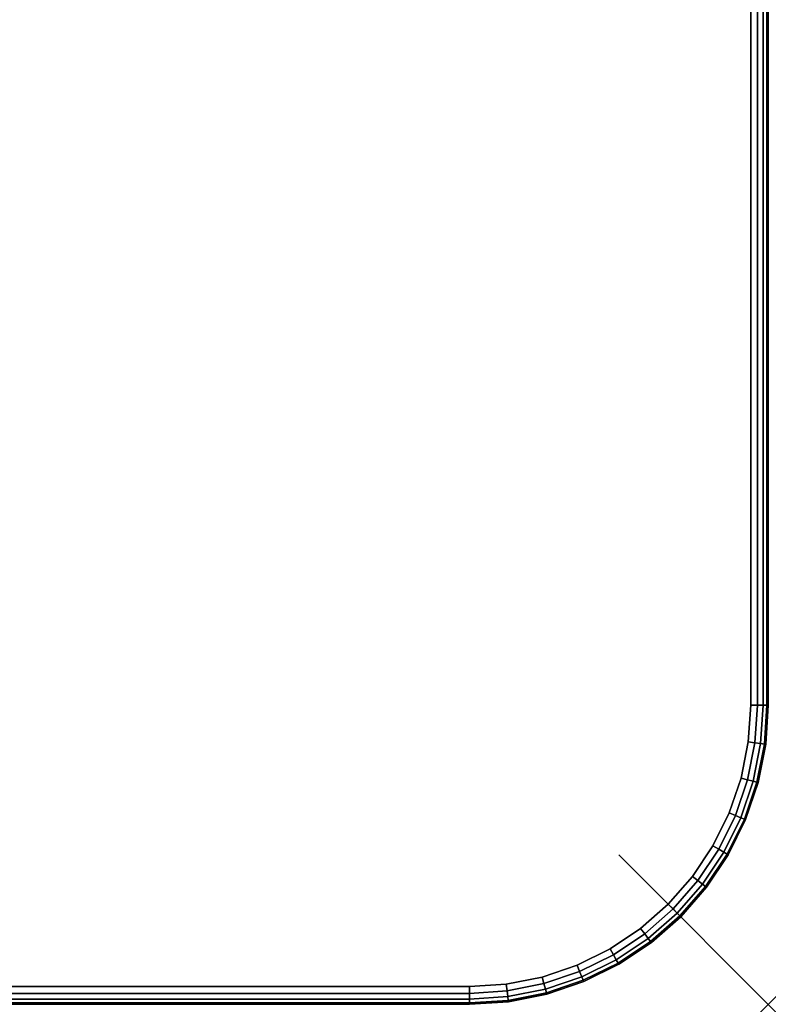
# Model space of a CAD drawing. Units: inches. Extents: x -0.2 to 60, y -20 to 0.
# Drawn here: x 55 to 60, y -20 to -13.4 of the extents above; entities that cross this region are included whole.
import ezdxf

# ---------------------------------------------------------------- set-up
doc = ezdxf.new("R2010")
doc.units = ezdxf.units.IN
doc.header["$MEASUREMENT"] = 0
doc.header["$PDMODE"] = 3
doc.header["$PDSIZE"] = 1
for name, color, linetype in [('A-FURN-3-NODE', 7, 'Continuous'), ('A-FURN-3-TABLE-SURFACE-BOTTOM', 255, 'Continuous'), ('A-FURN-3-TABLE-SURFACE-EDGE', 255, 'Continuous'), ('A-FURN-3-TABLE-SURFACE-TOP-HPL_TFL', 255, 'Continuous')]:
    doc.layers.add(name, color=color, linetype=linetype)

msp = doc.modelspace()

# ---------------------------------------------------------------- linework, layer by layer
at = {"layer": 'A-FURN-3-NODE'}
msp.add_point((60, -20), dxfattribs=at)
at = {"layer": 'A-FURN-3-TABLE-SURFACE-BOTTOM'}
for points, invisible_edges in [([(58, -0.1181, 41.03), (58, -19.8819, 41.03), (2, -19.8819, 41.03), (2, -0.1181, 41.03)], 5), ([(58.2456, -0.1342, 41.03), (58.2456, -19.8658, 41.03), (58, -19.8819, 41.03), (58, -0.1181, 41.03)], 5), ([(58.4871, -0.1822, 41.03), (58.4871, -19.8178, 41.03), (58.2456, -19.8658, 41.03), (58.2456, -0.1342, 41.03)], 5), ([(58.7202, -0.2614, 41.03), (58.7202, -19.7386, 41.03), (58.4871, -19.8178, 41.03), (58.4871, -0.1822, 41.03)], 5), ([(58.9409, -0.3702, 41.03), (58.9409, -19.6298, 41.03), (58.7202, -19.7386, 41.03), (58.7202, -0.2614, 41.03)], 5), ([(59.1456, -0.507, 41.03), (59.1456, -19.493, 41.03), (58.9409, -19.6298, 41.03), (58.9409, -0.3702, 41.03)], 5), ([(59.3307, -0.6693, 41.03), (59.3307, -19.3307, 41.03), (59.1456, -19.493, 41.03), (59.1456, -0.507, 41.03)], 5), ([(59.493, -0.8544, 41.03), (59.493, -19.1456, 41.03), (59.3307, -19.3307, 41.03), (59.3307, -0.6693, 41.03)], 5), ([(59.6298, -1.0591, 41.03), (59.6298, -18.9409, 41.03), (59.493, -19.1456, 41.03), (59.493, -0.8544, 41.03)], 5), ([(59.7386, -1.2798, 41.03), (59.7386, -18.7202, 41.03), (59.6298, -18.9409, 41.03), (59.6298, -1.0591, 41.03)], 5), ([(59.8178, -1.5129, 41.03), (59.8178, -18.4871, 41.03), (59.7386, -18.7202, 41.03), (59.7386, -1.2798, 41.03)], 5), ([(59.8658, -1.7544, 41.03), (59.8658, -18.2456, 41.03), (59.8178, -18.4871, 41.03), (59.8178, -1.5129, 41.03)], 5), ([(59.8819, -2, 41.03), (59.8819, -18, 41.03), (59.8658, -18.2456, 41.03), (59.8658, -1.7544, 41.03)], 4)]:
    msp.add_3dface(points, dxfattribs=dict(at, invisible_edges=invisible_edges))
at = {"layer": 'A-FURN-3-TABLE-SURFACE-TOP-HPL_TFL'}
for points, invisible_edges in [([(2, -19.8819, 42.03), (58, -19.8819, 42.03), (58, -0.1181, 42.03), (2, -0.1181, 42.03)], 10), ([(58, -19.8819, 42.03), (58.2456, -19.8658, 42.03), (58.2456, -0.1342, 42.03), (58, -0.1181, 42.03)], 10), ([(58.2456, -19.8658, 42.03), (58.4871, -19.8178, 42.03), (58.4871, -0.1822, 42.03), (58.2456, -0.1342, 42.03)], 10), ([(58.4871, -19.8178, 42.03), (58.7202, -19.7386, 42.03), (58.7202, -0.2614, 42.03), (58.4871, -0.1822, 42.03)], 10), ([(58.7202, -19.7386, 42.03), (58.9409, -19.6298, 42.03), (58.9409, -0.3702, 42.03), (58.7202, -0.2614, 42.03)], 10), ([(58.9409, -19.6298, 42.03), (59.1456, -19.493, 42.03), (59.1456, -0.507, 42.03), (58.9409, -0.3702, 42.03)], 10), ([(59.1456, -19.493, 42.03), (59.3307, -19.3307, 42.03), (59.3307, -0.6693, 42.03), (59.1456, -0.507, 42.03)], 10), ([(59.3307, -19.3307, 42.03), (59.493, -19.1456, 42.03), (59.493, -0.8544, 42.03), (59.3307, -0.6693, 42.03)], 10), ([(59.493, -19.1456, 42.03), (59.6298, -18.9409, 42.03), (59.6298, -1.0591, 42.03), (59.493, -0.8544, 42.03)], 10), ([(59.6298, -18.9409, 42.03), (59.7386, -18.7202, 42.03), (59.7386, -1.2798, 42.03), (59.6298, -1.0591, 42.03)], 10), ([(59.7386, -18.7202, 42.03), (59.8178, -18.4871, 42.03), (59.8178, -1.5129, 42.03), (59.7386, -1.2798, 42.03)], 10), ([(59.8178, -18.4871, 42.03), (59.8658, -18.2456, 42.03), (59.8658, -1.7544, 42.03), (59.8178, -1.5129, 42.03)], 10), ([(59.8658, -18.2456, 42.03), (59.8819, -18, 42.03), (59.8819, -2, 42.03), (59.8658, -1.7544, 42.03)], 8)]:
    msp.add_3dface(points, dxfattribs=dict(at, invisible_edges=invisible_edges))

# ---------------------------------------------------------------- meshes
at = {"layer": 'A-FURN-3-TABLE-SURFACE-EDGE'}
mesh = msp.add_polymesh((9, 9), dxfattribs=at)
for k, corner in enumerate([(59.493, -0.8544, 41.03), (59.5289, -0.8269, 41.039), (59.5593, -0.8035, 41.0646), (59.5796, -0.788, 41.1029), (59.5867, -0.7825, 41.1481), (59.5867, -0.7825, 41.9119), (59.5796, -0.788, 41.9571), (59.5593, -0.8035, 41.9954), (59.5289, -0.8269, 42.021), (59.6298, -1.0591, 41.03), (59.6689, -1.0365, 41.039), (59.7021, -1.0173, 41.0646), (59.7243, -1.0045, 41.1029), (59.7321, -1, 41.1481), (59.7321, -1, 41.9119), (59.7243, -1.0045, 41.9571), (59.7021, -1.0173, 41.9954), (59.6689, -1.0365, 42.021), (59.7386, -1.2798, 41.03), (59.7804, -1.2625, 41.039), (59.8158, -1.2479, 41.0646), (59.8395, -1.2381, 41.1029), (59.8478, -1.2346, 41.1481), (59.8478, -1.2346, 41.9119), (59.8395, -1.2381, 41.9571), (59.8158, -1.2479, 41.9954), (59.7804, -1.2625, 42.021), (59.8178, -1.5129, 41.03), (59.8614, -1.5012, 41.039), (59.8984, -1.4913, 41.0646), (59.9232, -1.4847, 41.1029), (59.9319, -1.4824, 41.1481), (59.9319, -1.4824, 41.9119), (59.9232, -1.4847, 41.9571), (59.8984, -1.4913, 41.9954), (59.8614, -1.5012, 42.021), (59.8658, -1.7544, 41.03), (59.9106, -1.7485, 41.039), (59.9486, -1.7435, 41.0646), (59.974, -1.7401, 41.1029), (59.9829, -1.7389, 41.1481), (59.9829, -1.7389, 41.9119), (59.974, -1.7401, 41.9571), (59.9486, -1.7435, 41.9954), (59.9106, -1.7485, 42.021), (59.8819, -2, 41.03), (59.9271, -2, 41.039), (59.9654, -2, 41.0646), (59.991, -2, 41.1029), (60, -2, 41.1481), (60, -2, 41.9119), (59.991, -2, 41.9571), (59.9654, -2, 41.9954), (59.9271, -2, 42.021), (59.8819, -18, 41.03), (59.9271, -18, 41.039), (59.9654, -18, 41.0646), (59.991, -18, 41.1029), (60, -18, 41.1481), (60, -18, 41.9119), (59.991, -18, 41.9571), (59.9654, -18, 41.9954), (59.9271, -18, 42.021), (59.8658, -18.2456, 41.03), (59.9106, -18.2515, 41.039), (59.9486, -18.2565, 41.0646), (59.974, -18.2599, 41.1029), (59.9829, -18.2611, 41.1481), (59.9829, -18.2611, 41.9119), (59.974, -18.2599, 41.9571), (59.9486, -18.2565, 41.9954), (59.9106, -18.2515, 42.021), (59.8178, -18.4871, 41.03), (59.8614, -18.4988, 41.039), (59.8984, -18.5087, 41.0646), (59.9232, -18.5153, 41.1029), (59.9319, -18.5176, 41.1481), (59.9319, -18.5176, 41.9119), (59.9232, -18.5153, 41.9571), (59.8984, -18.5087, 41.9954), (59.8614, -18.4988, 42.021)]):
    mesh.set_mesh_vertex(divmod(k, 9), corner)
mesh = msp.add_polymesh((9, 2), dxfattribs=at)
for k, corner in enumerate([(59.5289, -0.8269, 42.021), (59.493, -0.8544, 42.03), (59.6689, -1.0365, 42.021), (59.6298, -1.0591, 42.03), (59.7804, -1.2625, 42.021), (59.7386, -1.2798, 42.03), (59.8614, -1.5012, 42.021), (59.8178, -1.5129, 42.03), (59.9106, -1.7485, 42.021), (59.8658, -1.7544, 42.03), (59.9271, -2, 42.021), (59.8819, -2, 42.03), (59.9271, -18, 42.021), (59.8819, -18, 42.03), (59.9106, -18.2515, 42.021), (59.8658, -18.2456, 42.03), (59.8614, -18.4988, 42.021), (59.8178, -18.4871, 42.03)]):
    mesh.set_mesh_vertex(divmod(k, 2), corner)
mesh = msp.add_polymesh((9, 9), dxfattribs=at)
for k, corner in enumerate([(59.8178, -18.4871, 41.03), (59.8614, -18.4988, 41.039), (59.8984, -18.5087, 41.0646), (59.9232, -18.5153, 41.1029), (59.9319, -18.5176, 41.1481), (59.9319, -18.5176, 41.9119), (59.9232, -18.5153, 41.9571), (59.8984, -18.5087, 41.9954), (59.8614, -18.4988, 42.021), (59.7386, -18.7202, 41.03), (59.7804, -18.7375, 41.039), (59.8158, -18.7521, 41.0646), (59.8395, -18.7619, 41.1029), (59.8478, -18.7654, 41.1481), (59.8478, -18.7654, 41.9119), (59.8395, -18.7619, 41.9571), (59.8158, -18.7521, 41.9954), (59.7804, -18.7375, 42.021), (59.6298, -18.9409, 41.03), (59.6689, -18.9635, 41.039), (59.7021, -18.9827, 41.0646), (59.7243, -18.9955, 41.1029), (59.7321, -19, 41.1481), (59.7321, -19, 41.9119), (59.7243, -18.9955, 41.9571), (59.7021, -18.9827, 41.9954), (59.6689, -18.9635, 42.021), (59.493, -19.1456, 41.03), (59.5289, -19.1731, 41.039), (59.5593, -19.1965, 41.0646), (59.5796, -19.212, 41.1029), (59.5867, -19.2175, 41.1481), (59.5867, -19.2175, 41.9119), (59.5796, -19.212, 41.9571), (59.5593, -19.1965, 41.9954), (59.5289, -19.1731, 42.021), (59.3307, -19.3307, 41.03), (59.3627, -19.3627, 41.039), (59.3898, -19.3898, 41.0646), (59.4079, -19.4079, 41.1029), (59.4142, -19.4142, 41.1481), (59.4142, -19.4142, 41.9119), (59.4079, -19.4079, 41.9571), (59.3898, -19.3898, 41.9954), (59.3627, -19.3627, 42.021), (59.1456, -19.493, 41.03), (59.1731, -19.5289, 41.039), (59.1965, -19.5593, 41.0646), (59.212, -19.5796, 41.1029), (59.2175, -19.5867, 41.1481), (59.2175, -19.5867, 41.9119), (59.212, -19.5796, 41.9571), (59.1965, -19.5593, 41.9954), (59.1731, -19.5289, 42.021), (58.9409, -19.6298, 41.03), (58.9635, -19.6689, 41.039), (58.9827, -19.7021, 41.0646), (58.9955, -19.7243, 41.1029), (59, -19.7321, 41.1481), (59, -19.7321, 41.9119), (58.9955, -19.7243, 41.9571), (58.9827, -19.7021, 41.9954), (58.9635, -19.6689, 42.021), (58.7202, -19.7386, 41.03), (58.7375, -19.7804, 41.039), (58.7521, -19.8158, 41.0646), (58.7619, -19.8395, 41.1029), (58.7654, -19.8478, 41.1481), (58.7654, -19.8478, 41.9119), (58.7619, -19.8395, 41.9571), (58.7521, -19.8158, 41.9954), (58.7375, -19.7804, 42.021), (58.4871, -19.8178, 41.03), (58.4988, -19.8614, 41.039), (58.5087, -19.8984, 41.0646), (58.5153, -19.9232, 41.1029), (58.5176, -19.9319, 41.1481), (58.5176, -19.9319, 41.9119), (58.5153, -19.9232, 41.9571), (58.5087, -19.8984, 41.9954), (58.4988, -19.8614, 42.021)]):
    mesh.set_mesh_vertex(divmod(k, 9), corner)
mesh = msp.add_polymesh((9, 2), dxfattribs=at)
for k, corner in enumerate([(59.8614, -18.4988, 42.021), (59.8178, -18.4871, 42.03), (59.7804, -18.7375, 42.021), (59.7386, -18.7202, 42.03), (59.6689, -18.9635, 42.021), (59.6298, -18.9409, 42.03), (59.5289, -19.1731, 42.021), (59.493, -19.1456, 42.03), (59.3627, -19.3627, 42.021), (59.3307, -19.3307, 42.03), (59.1731, -19.5289, 42.021), (59.1456, -19.493, 42.03), (58.9635, -19.6689, 42.021), (58.9409, -19.6298, 42.03), (58.7375, -19.7804, 42.021), (58.7202, -19.7386, 42.03), (58.4988, -19.8614, 42.021), (58.4871, -19.8178, 42.03)]):
    mesh.set_mesh_vertex(divmod(k, 2), corner)
mesh = msp.add_polymesh((9, 9), dxfattribs=at)
for k, corner in enumerate([(58.4871, -19.8178, 41.03), (58.4988, -19.8614, 41.039), (58.5087, -19.8984, 41.0646), (58.5153, -19.9232, 41.1029), (58.5176, -19.9319, 41.1481), (58.5176, -19.9319, 41.9119), (58.5153, -19.9232, 41.9571), (58.5087, -19.8984, 41.9954), (58.4988, -19.8614, 42.021), (58.2456, -19.8658, 41.03), (58.2515, -19.9106, 41.039), (58.2565, -19.9486, 41.0646), (58.2599, -19.974, 41.1029), (58.2611, -19.9829, 41.1481), (58.2611, -19.9829, 41.9119), (58.2599, -19.974, 41.9571), (58.2565, -19.9486, 41.9954), (58.2515, -19.9106, 42.021), (58, -19.8819, 41.03), (58, -19.9271, 41.039), (58, -19.9654, 41.0646), (58, -19.991, 41.1029), (58, -20, 41.1481), (58, -20, 41.9119), (58, -19.991, 41.9571), (58, -19.9654, 41.9954), (58, -19.9271, 42.021), (2, -19.8819, 41.03), (2, -19.9271, 41.039), (2, -19.9654, 41.0646), (2, -19.991, 41.1029), (2, -20, 41.1481), (2, -20, 41.9119), (2, -19.991, 41.9571), (2, -19.9654, 41.9954), (2, -19.9271, 42.021), (1.7544, -19.8658, 41.03), (1.7485, -19.9106, 41.039), (1.7435, -19.9486, 41.0646), (1.7401, -19.974, 41.1029), (1.7389, -19.9829, 41.1481), (1.7389, -19.9829, 41.9119), (1.7401, -19.974, 41.9571), (1.7435, -19.9486, 41.9954), (1.7485, -19.9106, 42.021), (1.5129, -19.8178, 41.03), (1.5012, -19.8614, 41.039), (1.4913, -19.8984, 41.0646), (1.4847, -19.9232, 41.1029), (1.4824, -19.9319, 41.1481), (1.4824, -19.9319, 41.9119), (1.4847, -19.9232, 41.9571), (1.4913, -19.8984, 41.9954), (1.5012, -19.8614, 42.021), (1.2798, -19.7386, 41.03), (1.2625, -19.7804, 41.039), (1.2479, -19.8158, 41.0646), (1.2381, -19.8395, 41.1029), (1.2346, -19.8478, 41.1481), (1.2346, -19.8478, 41.9119), (1.2381, -19.8395, 41.9571), (1.2479, -19.8158, 41.9954), (1.2625, -19.7804, 42.021), (1.0591, -19.6298, 41.03), (1.0365, -19.6689, 41.039), (1.0173, -19.7021, 41.0646), (1.0045, -19.7243, 41.1029), (1, -19.7321, 41.1481), (1, -19.7321, 41.9119), (1.0045, -19.7243, 41.9571), (1.0173, -19.7021, 41.9954), (1.0365, -19.6689, 42.021), (0.8544, -19.493, 41.03), (0.8269, -19.5289, 41.039), (0.8035, -19.5593, 41.0646), (0.788, -19.5796, 41.1029), (0.7825, -19.5867, 41.1481), (0.7825, -19.5867, 41.9119), (0.788, -19.5796, 41.9571), (0.8035, -19.5593, 41.9954), (0.8269, -19.5289, 42.021)]):
    mesh.set_mesh_vertex(divmod(k, 9), corner)
mesh = msp.add_polymesh((9, 2), dxfattribs=at)
for k, corner in enumerate([(58.4988, -19.8614, 42.021), (58.4871, -19.8178, 42.03), (58.2515, -19.9106, 42.021), (58.2456, -19.8658, 42.03), (58, -19.9271, 42.021), (58, -19.8819, 42.03), (2, -19.9271, 42.021), (2, -19.8819, 42.03), (1.7485, -19.9106, 42.021), (1.7544, -19.8658, 42.03), (1.5012, -19.8614, 42.021), (1.5129, -19.8178, 42.03), (1.2625, -19.7804, 42.021), (1.2798, -19.7386, 42.03), (1.0365, -19.6689, 42.021), (1.0591, -19.6298, 42.03), (0.8269, -19.5289, 42.021), (0.8544, -19.493, 42.03)]):
    mesh.set_mesh_vertex(divmod(k, 2), corner)

doc.saveas('drawing.dxf')
